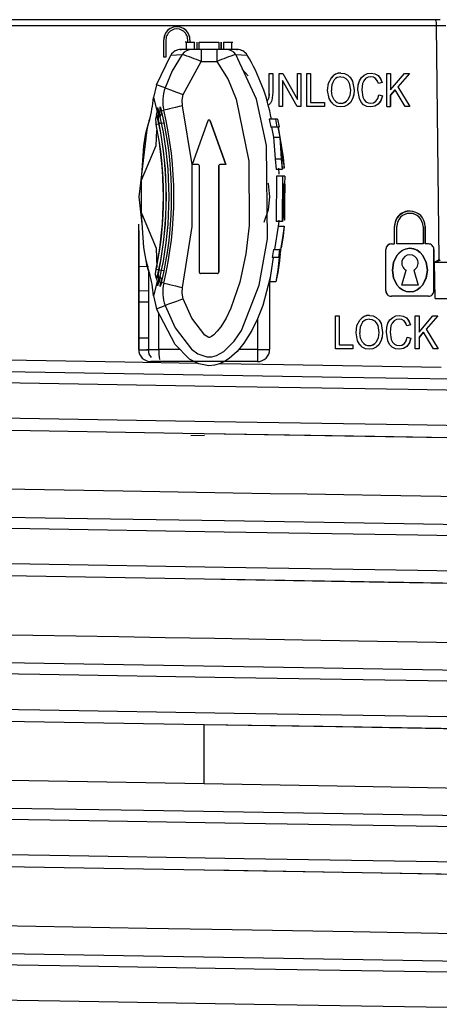
# Model space of a CAD drawing. Units: millimetres. Extents: x 5 to 619, y 2 to 447.
# Drawn here: x 47 to 50, y 136 to 144 of the extents above; entities that cross this region are included whole.
import ezdxf

# ---------------------------------------------------------------- set-up
doc = ezdxf.new("R2010")
doc.units = ezdxf.units.MM

msp = doc.modelspace()

# ---------------------------------------------------------------- linework, layer by layer
for p, q in [((50.3175, 143.7566), (46.5025, 143.7566)), ((50.356, 143.7566), (50.3175, 143.7566)), ((50.3259, 143.7069), (46.4941, 143.7069)), ((50.3496, 141.7782), (50.3259, 143.7069)), ((48.0766, 143.4467), (48.0766, 143.5907)), ((48.0766, 143.5907), (48.0766, 143.5907)), ((48.0946, 143.5907), (48.0946, 143.4467)), ((48.0946, 143.5907), (48.0946, 143.4467)), ((48.2746, 143.571), (48.2746, 143.5907)), ((48.2926, 143.5907), (48.2926, 143.571)), ((48.2926, 143.5907), (48.2926, 143.571)), ((48.3089, 143.511), (48.2191, 143.511)), ((48.2641, 143.571), (48.2542, 143.571)), ((48.2641, 143.511), (48.2641, 143.571)), ((48.2641, 143.571), (48.3299, 143.571)), ((48.2926, 143.511), (48.2926, 143.511)), ((48.2926, 143.511), (48.2926, 143.511)), ((48.3862, 143.511), (48.3089, 143.511)), ((48.3299, 143.511), (48.3299, 143.571)), ((48.3498, 143.571), (48.3498, 143.511)), ((48.3698, 143.511), (48.3698, 143.571)), ((48.3698, 143.571), (48.5298, 143.571)), ((48.5132, 143.511), (48.3862, 143.511)), ((48.5905, 143.511), (48.5132, 143.511)), ((48.5298, 143.571), (48.5298, 143.511)), ((48.5498, 143.571), (48.5498, 143.511)), ((48.5499, 143.511), (48.5499, 143.571)), ((48.5699, 143.571), (48.5699, 143.511)), ((48.5699, 143.571), (48.6356, 143.571)), ((48.6807, 143.5109), (48.5905, 143.5109)), ((48.6356, 143.571), (48.6356, 143.511)), ((48.6356, 143.571), (48.6455, 143.571)), ((48.678, 143.511), (48.6791, 143.5109)), ((48.0159, 143.2203), (48.1345, 143.4643)), ((48.0946, 143.4467), (48.0766, 143.4467)), ((48.0946, 143.4467), (48.0946, 143.4467)), ((48.1344, 143.4644), (48.2284, 143.4703)), ((48.671, 143.4703), (48.7654, 143.4644)), ((48.238, 143.1394), (48.3862, 143.411)), ((48.3862, 143.411), (48.5132, 143.411)), ((48.7227, 143.348), (48.7718, 143.2941)), ((48.9468, 143.1558), (48.9468, 143.3117)), ((48.9468, 143.3117), (48.9771, 143.3117)), ((48.9771, 143.3117), (48.9771, 143.1557)), ((48.9771, 143.3117), (48.9771, 143.1557)), ((48.9771, 143.3117), (48.9771, 143.3117)), ((49.0274, 143.0417), (49.0274, 143.3117)), ((49.0274, 143.3117), (49.0585, 143.3117)), ((49.0565, 143.2538), (49.0565, 143.0417)), ((49.1771, 143.0417), (49.0565, 143.2538)), ((49.1771, 143.0417), (49.0565, 143.2538)), ((49.0565, 143.2538), (49.0565, 143.0417)), ((49.0565, 143.2538), (49.0565, 143.2538)), ((49.0585, 143.3117), (49.1791, 143.0997)), ((49.0585, 143.3117), (49.1791, 143.0997)), ((49.0585, 143.3117), (49.0585, 143.3117)), ((49.1791, 143.0997), (49.1791, 143.3117)), ((49.1791, 143.3117), (49.2082, 143.3117)), ((49.2082, 143.3117), (49.2082, 143.0417)), ((49.2082, 143.3117), (49.2082, 143.0417)), ((49.2082, 143.3117), (49.2082, 143.3117)), ((49.258, 143.3117), (49.2884, 143.3117)), ((49.258, 143.0417), (49.258, 143.3117)), ((49.2884, 143.3117), (49.2884, 143.0735)), ((49.2884, 143.3117), (49.2884, 143.0735)), ((49.2884, 143.3117), (49.2884, 143.3117)), ((49.459, 143.2784), (49.459, 143.2784)), ((49.4828, 143.2595), (49.4828, 143.2595)), ((49.5382, 143.3164), (49.5382, 143.3164)), ((49.5955, 143.2985), (49.5955, 143.2985)), ((49.7308, 143.2999), (49.7308, 143.2999)), ((49.7865, 143.3163), (49.7865, 143.3163)), ((49.9172, 143.0417), (49.9172, 143.3117)), ((49.9172, 143.3117), (49.9476, 143.3117)), ((49.9172, 143.0417), (49.9172, 143.3117)), ((49.9476, 143.1778), (50.0616, 143.3117)), ((49.9476, 143.3117), (49.9476, 143.1778)), ((49.9476, 143.3117), (49.9476, 143.1778)), ((49.9476, 143.1778), (50.0616, 143.3117)), ((49.9476, 143.3117), (49.9476, 143.3117)), ((50.1027, 143.3117), (50.0065, 143.2023)), ((50.1027, 143.3117), (50.0065, 143.2023)), ((50.0616, 143.3117), (50.1027, 143.3117)), ((50.1027, 143.3117), (50.1027, 143.3117)), ((48.0159, 143.2203), (47.9922, 143.1148)), ((48.0878, 143.1941), (48.0159, 143.2203)), ((49.4414, 143.1057), (49.4283, 143.1732)), ((49.4414, 143.1057), (49.4283, 143.1732)), ((49.4283, 143.1732), (49.4283, 143.1732)), ((49.4596, 143.1726), (49.4596, 143.1726)), ((49.6069, 143.2339), (49.6165, 143.1765)), ((49.6069, 143.2339), (49.6165, 143.1765)), ((49.6343, 143.2487), (49.6478, 143.1763)), ((49.6343, 143.2487), (49.6343, 143.2487)), ((49.6478, 143.1763), (49.6478, 143.1763)), ((49.6902, 143.1063), (49.6782, 143.1787)), ((49.6902, 143.1063), (49.6782, 143.1787)), ((49.6782, 143.1787), (49.6782, 143.1787)), ((49.6918, 143.2522), (49.6918, 143.2522)), ((49.7166, 143.2306), (49.7095, 143.1789)), ((49.7166, 143.2306), (49.7095, 143.1789)), ((49.7095, 143.1789), (49.7179, 143.1186)), ((49.7095, 143.1789), (49.7095, 143.1789)), ((49.7166, 143.2306), (49.7166, 143.2306)), ((49.8771, 143.2376), (49.8472, 143.2293)), ((49.8771, 143.2376), (49.8472, 143.2293)), ((49.8472, 143.2293), (49.8472, 143.2293)), ((49.8771, 143.2376), (49.8771, 143.2376)), ((49.9852, 143.1783), (49.9476, 143.1352)), ((49.9476, 143.1352), (49.9852, 143.1783)), ((50.0669, 143.0417), (49.9852, 143.1783)), ((50.0669, 143.0417), (49.9852, 143.1783)), ((49.9852, 143.1783), (49.9852, 143.1783)), ((50.0065, 143.2023), (50.107, 143.0417)), ((50.0065, 143.2023), (50.107, 143.0417)), ((50.0065, 143.2023), (50.0065, 143.2023)), ((47.9922, 143.1148), (48.0231, 142.9967)), ((48.9771, 143.1557), (48.9693, 143.091)), ((48.9693, 143.091), (48.9693, 143.091)), ((48.9771, 143.1557), (48.9771, 143.1557)), ((49.1791, 143.0997), (49.1791, 143.0997)), ((49.4414, 143.1057), (49.4414, 143.1057)), ((49.6337, 143.1028), (49.6337, 143.1028)), ((49.6902, 143.1063), (49.6902, 143.1063)), ((49.8507, 143.1363), (49.8811, 143.1273)), ((49.8507, 143.1363), (49.8811, 143.1273)), ((49.8507, 143.1363), (49.8507, 143.1363)), ((49.8811, 143.1273), (49.8811, 143.1273)), ((49.9476, 143.1352), (49.9476, 143.0417)), ((49.9476, 143.0417), (49.9476, 143.1352)), ((49.9476, 143.1352), (49.9476, 143.1352)), ((48.0573, 143.0048), (48.0771, 143.0096)), ((48.3097, 142.563), (48.2326, 143.0466)), ((48.941, 143.052), (48.941, 143.052)), ((49.0565, 143.0417), (49.0274, 143.0417)), ((49.0565, 143.0417), (49.0565, 143.0417)), ((49.2082, 143.0417), (49.1771, 143.0417)), ((49.2082, 143.0417), (49.2082, 143.0417)), ((49.4014, 143.0417), (49.258, 143.0417)), ((49.2884, 143.0735), (49.4014, 143.0735)), ((49.4014, 143.0735), (49.4014, 143.0417)), ((49.4014, 143.0735), (49.4014, 143.0417)), ((49.4014, 143.0735), (49.4014, 143.0735)), ((49.4014, 143.0417), (49.4014, 143.0417)), ((49.4801, 143.0554), (49.4801, 143.0554)), ((49.5381, 143.0371), (49.5381, 143.0371)), ((49.5938, 143.0536), (49.5938, 143.0536)), ((49.7256, 143.0547), (49.7256, 143.0547)), ((49.786, 143.0371), (49.786, 143.0371)), ((49.8466, 143.0601), (49.8466, 143.0601)), ((49.9172, 143.0417), (49.9476, 143.0417)), ((49.9476, 143.0417), (49.9476, 143.0417)), ((50.107, 143.0417), (50.0669, 143.0417)), ((50.107, 143.0417), (50.107, 143.0417)), ((48.0172, 142.9738), (48.0168, 142.9727)), ((48.0336, 142.9992), (48.0464, 143.0022)), ((48.0444, 142.9567), (48.0336, 142.9992)), ((48.0407, 142.9795), (48.0403, 142.9784)), ((48.9464, 142.9357), (48.9597, 142.8695)), ((48.9974, 142.9357), (48.9464, 142.9357)), ((48.9974, 142.9357), (49.0103, 142.8695)), ((49.0153, 142.9357), (48.9974, 142.9357)), ((49.0153, 142.9357), (49.0281, 142.8695)), ((48.4403, 142.9219), (48.3097, 142.563)), ((48.5897, 142.563), (48.4591, 142.9219)), ((48.4591, 142.9219), (48.5897, 142.563)), ((48.4591, 142.9219), (48.4591, 142.9219)), ((49.0103, 142.8695), (48.9597, 142.8695)), ((48.9658, 142.8695), (48.9827, 142.7876)), ((49.0165, 142.8695), (49.0103, 142.8695)), ((49.0165, 142.8695), (49.0331, 142.7876)), ((49.0281, 142.8695), (49.0193, 142.8695)), ((49.0193, 142.8695), (49.0626, 142.6212)), ((48.9827, 142.7876), (48.996, 142.6096)), ((48.9827, 142.7876), (49.0331, 142.7876)), ((49.0331, 142.7876), (49.0461, 142.6096)), ((49.0413, 142.7413), (49.0701, 142.5315)), ((48.996, 142.6096), (49.0032, 142.5223)), ((48.996, 142.6096), (49.0461, 142.6096)), ((49.0461, 142.6096), (49.0532, 142.5223)), ((49.0626, 142.6212), (49.0701, 142.5315)), ((48.3597, 142.563), (48.3097, 142.563)), ((48.3697, 142.553), (48.3697, 141.673)), ((48.5297, 141.673), (48.5297, 142.553)), ((48.5297, 142.553), (48.5297, 141.673)), ((48.5297, 142.553), (48.5297, 142.553)), ((48.5897, 142.563), (48.5397, 142.563)), ((48.5897, 142.563), (48.5897, 142.563)), ((49.0532, 142.5223), (49.0032, 142.5223)), ((49.0236, 142.5315), (49.0259, 142.4827)), ((49.0701, 142.5315), (49.0528, 142.5315)), ((49.0065, 142.4657), (49.0045, 142.0926)), ((49.0565, 142.4657), (49.0065, 142.4657)), ((49.0565, 142.4657), (49.0546, 142.0926)), ((49.0741, 142.4657), (49.0565, 142.4657)), ((49.0741, 142.4657), (49.0738, 142.3995)), ((47.8921, 142.1604), (47.8921, 142.4329)), ((49.0613, 142.3995), (49.0566, 142.0926)), ((49.0673, 142.3995), (49.0613, 142.3995)), ((49.0673, 142.3995), (49.0643, 142.1229)), ((49.0693, 142.3995), (49.0664, 142.1229)), ((49.0747, 142.3995), (49.0693, 142.3995)), ((49.0747, 142.3995), (49.0707, 142.1041)), ((49.0735, 142.3134), (49.0728, 142.1041)), ((49.0664, 142.1229), (49.0643, 142.1229)), ((47.87, 141.0366), (47.87, 142.069)), ((48.0964, 142.0364), (48.0964, 142.0366)), ((49.0194, 142.053), (48.9892, 141.8603)), ((49.0045, 142.0926), (49.0046, 142.0926)), ((49.0546, 142.0926), (49.0046, 142.0926)), ((49.0194, 142.053), (49.0695, 142.053)), ((49.0566, 142.0926), (49.0546, 142.0926)), ((49.0695, 142.053), (49.0626, 141.9725)), ((49.0728, 142.1041), (49.0707, 142.1041)), ((49.981, 141.9073), (49.981, 142.0513)), ((49.9811, 142.0513), (49.981, 142.0513)), ((49.9811, 141.9073), (49.9811, 142.0513)), ((49.999, 141.9073), (49.999, 142.0513)), ((49.9991, 142.0513), (49.999, 142.0513)), ((49.9991, 141.9073), (49.9991, 142.0513)), ((50.2151, 142.0513), (50.2151, 141.9073)), ((50.2331, 142.0513), (50.2331, 141.9073)), ((50.2331, 141.9073), (50.2331, 142.0513)), ((50.2331, 142.0513), (50.2331, 142.0513)), ((47.87, 142.0179), (47.87, 141.349)), ((49.0626, 141.9725), (49.0461, 141.8739)), ((49.954, 141.9073), (49.981, 141.9073)), ((50.2151, 141.9073), (49.999, 141.9073)), ((50.2601, 141.9073), (50.2331, 141.9073)), ((48.9794, 141.7941), (48.9501, 141.5946)), ((48.9817, 141.8603), (48.9719, 141.7941)), ((49.0223, 141.7941), (48.9719, 141.7941)), ((48.9817, 141.8603), (49.0319, 141.8603)), ((49.0319, 141.8603), (49.0223, 141.7941)), ((49.0298, 141.7941), (49.0223, 141.7941)), ((49.0394, 141.8603), (49.0319, 141.8603)), ((49.909, 141.5203), (49.909, 141.8623)), ((49.9091, 141.8623), (49.909, 141.8623)), ((49.9091, 141.5203), (49.9091, 141.8623)), ((50.3051, 141.8623), (50.3051, 141.5203)), ((50.3051, 141.5203), (50.3051, 141.8623)), ((50.3051, 141.8623), (50.3051, 141.8623)), ((47.95, 141.7209), (47.8783, 141.7195)), ((47.9576, 141.6683), (47.9351, 141.7441)), ((49.0307, 141.7685), (49.0182, 141.6717)), ((50.3108, 141.7572), (50.3496, 141.7782)), ((50.3534, 141.7712), (50.3108, 141.7572)), ((50.3152, 141.4566), (50.3108, 141.7572)), ((50.3108, 141.7572), (50.5147, 141.7566)), ((47.95, 141.6939), (47.95, 141.0366)), ((48.5197, 141.663), (48.3797, 141.663)), ((48.5197, 141.663), (48.5197, 141.663)), ((48.5297, 141.673), (48.5297, 141.673)), ((49.0182, 141.6717), (49.0014, 141.5946)), ((50.0396, 141.5677), (50.075, 141.6913)), ((50.0396, 141.5677), (50.075, 141.6913)), ((50.075, 141.6913), (50.075, 141.6913)), ((50.1391, 141.6913), (50.1391, 141.6913)), ((50.1391, 141.6913), (50.1746, 141.5677)), ((50.1391, 141.6913), (50.1746, 141.5677)), ((48.0231, 141.5966), (47.9922, 141.4785)), ((48.0168, 141.6206), (48.0172, 141.6195)), ((48.0464, 141.591), (48.0336, 141.5941)), ((48.0403, 141.6149), (48.0407, 141.6138)), ((48.0771, 141.5837), (48.0573, 141.5884)), ((48.95, 141.6143), (48.95, 141.0366)), ((49.0014, 141.5946), (48.9501, 141.5946)), ((50.1746, 141.5677), (50.0396, 141.5677)), ((50.1746, 141.5677), (50.1746, 141.5677)), ((47.95, 141.5193), (47.87, 141.5178)), ((47.9922, 141.4785), (48.0159, 141.373)), ((49.9091, 141.5203), (49.909, 141.5203)), ((50.2601, 141.4753), (49.954, 141.4753)), ((50.2601, 141.4753), (50.2601, 141.4753)), ((50.3051, 141.5203), (50.3051, 141.5203)), ((47.95, 141.4273), (47.87, 141.4258)), ((48.0159, 141.373), (48.0878, 141.3992)), ((50.3152, 141.4566), (50.5193, 141.4566)), ((47.87, 141.349), (47.87, 141.0711)), ((48.0361, 141.0366), (48.0361, 141.3343)), ((49.4925, 141.043), (49.4925, 141.313)), ((49.4925, 141.313), (49.5229, 141.313)), ((49.5229, 141.313), (49.5229, 141.0748)), ((49.5229, 141.313), (49.5229, 141.0748)), ((49.5229, 141.313), (49.5229, 141.313)), ((49.7727, 141.3178), (49.7727, 141.3178)), ((50.021, 141.3176), (50.021, 141.3176)), ((50.1518, 141.043), (50.1518, 141.313)), ((50.1518, 141.313), (50.1821, 141.313)), ((50.1821, 141.1791), (50.2961, 141.313)), ((50.1821, 141.313), (50.1821, 141.1791)), ((50.1821, 141.313), (50.1821, 141.1791)), ((50.1821, 141.1791), (50.2961, 141.313)), ((50.1821, 141.313), (50.1821, 141.313)), ((50.3373, 141.313), (50.241, 141.2036)), ((50.3373, 141.313), (50.241, 141.2036)), ((50.2961, 141.313), (50.3373, 141.313)), ((50.3373, 141.313), (50.3373, 141.313)), ((48.85, 141.2892), (48.85, 141.0366)), ((49.6935, 141.2797), (49.6935, 141.2797)), ((49.8415, 141.2353), (49.851, 141.1778)), ((49.8415, 141.2353), (49.851, 141.1778)), ((49.8689, 141.25), (49.8823, 141.1776)), ((49.9263, 141.2535), (49.9263, 141.2535)), ((49.9511, 141.232), (49.944, 141.1802)), ((49.9511, 141.232), (49.944, 141.1802)), ((49.9511, 141.232), (49.9511, 141.232)), ((49.9653, 141.3012), (49.9653, 141.3012)), ((50.1117, 141.2389), (50.0818, 141.2306)), ((50.1117, 141.2389), (50.0818, 141.2306)), ((50.0818, 141.2306), (50.0818, 141.2306)), ((50.1117, 141.2389), (50.1117, 141.2389)), ((49.676, 141.1071), (49.6628, 141.1745)), ((49.6629, 141.1745), (49.6628, 141.1745)), ((49.676, 141.1071), (49.6629, 141.1745)), ((49.6942, 141.1739), (49.6942, 141.1739)), ((49.8823, 141.1776), (49.8823, 141.1776)), ((49.9248, 141.1076), (49.9127, 141.18)), ((49.9248, 141.1076), (49.9127, 141.18)), ((49.9127, 141.18), (49.9127, 141.18)), ((49.944, 141.1802), (49.9525, 141.12)), ((49.944, 141.1802), (49.944, 141.1802)), ((50.2197, 141.1796), (50.1821, 141.1365)), ((50.1821, 141.1365), (50.2197, 141.1796)), ((50.3014, 141.043), (50.2197, 141.1796)), ((50.3014, 141.043), (50.2197, 141.1796)), ((50.2197, 141.1796), (50.2197, 141.1796)), ((50.241, 141.2036), (50.3415, 141.043)), ((50.241, 141.2036), (50.3415, 141.043)), ((50.241, 141.2036), (50.241, 141.2036)), ((47.87, 141.0711), (47.87, 141.0366)), ((49.5229, 141.0748), (49.6359, 141.0748)), ((49.6359, 141.0748), (49.6359, 141.043)), ((49.6359, 141.0748), (49.6359, 141.043)), ((49.676, 141.1071), (49.676, 141.1071)), ((49.7164, 141.0969), (49.7164, 141.0969)), ((49.8683, 141.1041), (49.8683, 141.1041)), ((49.9248, 141.1076), (49.9248, 141.1076)), ((50.0812, 141.0614), (50.0812, 141.0614)), ((50.0852, 141.1376), (50.1156, 141.1286)), ((50.0852, 141.1376), (50.1156, 141.1286)), ((50.0852, 141.1376), (50.0852, 141.1376)), ((50.1156, 141.1286), (50.1156, 141.1286)), ((50.1821, 141.1365), (50.1821, 141.043)), ((50.1821, 141.1365), (50.1821, 141.043)), ((50.1821, 141.1365), (50.1821, 141.1365)), ((47.87, 141.0366), (47.87, 141.0366)), ((47.8726, 141.0315), (47.9507, 141.033)), ((47.95, 141.0366), (48.0361, 141.0366)), ((48.2109, 141.0366), (48.0361, 141.0366)), ((48.85, 141.0366), (48.6951, 141.0366)), ((48.85, 141.0366), (48.95, 141.0366)), ((49.6359, 141.043), (49.4925, 141.043)), ((49.7146, 141.0567), (49.7146, 141.0567)), ((49.7726, 141.0384), (49.7726, 141.0384)), ((49.8283, 141.0549), (49.8283, 141.0549)), ((49.9601, 141.0561), (49.9601, 141.0561)), ((50.0206, 141.0384), (50.0206, 141.0384)), ((50.1821, 141.043), (50.1518, 141.043)), ((50.1821, 141.043), (50.1821, 141.043)), ((50.3415, 141.043), (50.3014, 141.043)), ((50.3415, 141.043), (50.3415, 141.043)), ((48.85, 140.9366), (47.97, 140.9366)), ((48.4121, 140.3419), (48.4121, 140.3419)), ((48.4122, 140.3278), (48.2988, 140.3257)), ((48.4129, 139.1419), (48.4129, 139.1419)), ((48.41, 137.4567), (48.41, 137.942)), ((48.4121, 137.9419), (48.412, 137.9419)), ((48.4121, 136.7419), (48.412, 136.7419))]:
    msp.add_line(p, q)
at = {"flags": 128}
for points in [[(48.194, 143.5078), (48.1822, 143.5038), (48.1793, 143.502)], [(48.213, 143.5102), (48.2132, 143.5103), (48.2219, 143.511)], [(48.3862, 143.511), (48.3862, 143.5091), (48.3862, 143.5034), (48.3862, 143.4942), (48.3862, 143.4817), (48.3862, 143.4666), (48.3862, 143.4493), (48.3862, 143.4305), (48.3862, 143.411)], [(48.5132, 143.511), (48.5132, 143.5091), (48.5132, 143.5034), (48.5132, 143.4942), (48.5132, 143.4817), (48.5132, 143.4666), (48.5132, 143.4493), (48.5132, 143.4305), (48.5132, 143.411)], [(48.6843, 143.5105), (48.6866, 143.5103), (48.6869, 143.5102)], [(48.7206, 143.502), (48.7176, 143.5038), (48.7059, 143.5078)], [(48.0878, 141.3992), (48.1706, 141.2142), (48.3046, 141.0386), (48.3587, 141.0003), (48.4319, 140.976), (48.4723, 140.9766), (48.5108, 140.9865), (48.5729, 141.021), (48.6572, 141.105), (48.7175, 141.1942), (48.8638, 141.5671), (48.9327, 141.9496), (48.9234, 142.7201), (48.8425, 143.1015), (48.671, 143.4703)], [(48.2285, 143.4703), (48.1471, 143.3341), (48.0878, 143.1941)], [(48.5132, 143.411), (48.6089, 143.2642), (48.6746, 143.1013), (48.7777, 142.5885), (48.7824, 142.0603), (48.7546, 141.8247), (48.7046, 141.5908), (48.6311, 141.3779), (48.5903, 141.294), (48.5469, 141.2243), (48.5177, 141.1873), (48.489, 141.1586), (48.4693, 141.1436), (48.453, 141.1357), (48.4505, 141.135), (48.4501, 141.1349), (48.45, 141.1349), (48.45, 141.1349), (48.45, 141.1349), (48.4498, 141.1349), (48.4495, 141.1349), (48.4427, 141.137), (48.4149, 141.1548), (48.3093, 141.2937), (48.238, 141.4539)], [(49.4283, 143.1732), (49.4359, 143.2327), (49.459, 143.2784)], [(49.4283, 143.1732), (49.436, 143.2331), (49.459, 143.2784)], [(49.5382, 143.3164), (49.5683, 143.312), (49.5955, 143.2985)], [(49.5382, 143.3164), (49.5683, 143.3119), (49.5955, 143.2985)], [(49.5384, 143.2857), (49.5599, 143.2822), (49.5792, 143.2721)], [(49.5384, 143.2857), (49.5598, 143.2823), (49.5792, 143.2721)], [(49.5792, 143.2721), (49.5958, 143.255), (49.6069, 143.2339)], [(49.5792, 143.2721), (49.5953, 143.2558), (49.6069, 143.2339)], [(49.5955, 143.2985), (49.6185, 143.2764), (49.6343, 143.2487)], [(49.5955, 143.2985), (49.6179, 143.2771), (49.6343, 143.2487)], [(49.6918, 143.2522), (49.708, 143.2795), (49.7308, 143.2999)], [(49.6918, 143.2522), (49.7083, 143.2798), (49.7308, 143.2999)], [(49.7416, 143.2708), (49.726, 143.2526), (49.7166, 143.2306)], [(49.7416, 143.2708), (49.7264, 143.2533), (49.7166, 143.2306)], [(49.7308, 143.2999), (49.7574, 143.3122), (49.7865, 143.3163)], [(49.7308, 143.2999), (49.7575, 143.3122), (49.7865, 143.3163)], [(49.7859, 143.2857), (49.7617, 143.2821), (49.7416, 143.2708)], [(49.7859, 143.2857), (49.7616, 143.282), (49.7416, 143.2708)], [(49.824, 143.2721), (49.8062, 143.2825), (49.7859, 143.2857)], [(49.824, 143.2721), (49.8068, 143.2823), (49.7859, 143.2857)], [(49.7865, 143.3163), (49.8178, 143.3113), (49.8444, 143.2956)], [(49.7865, 143.3163), (49.8181, 143.3111), (49.8444, 143.2956)], [(49.8472, 143.2293), (49.838, 143.2537), (49.824, 143.2721)], [(49.8472, 143.2293), (49.8374, 143.2547), (49.824, 143.2721)], [(49.8444, 143.2956), (49.8647, 143.2702), (49.8771, 143.2376)], [(49.8444, 143.2956), (49.8642, 143.2709), (49.8771, 143.2376)], [(48.0878, 143.1941), (48.1007, 143.1894), (48.1336, 143.1774), (48.1817, 143.1599), (48.238, 143.1394)], [(49.4819, 143.0956), (49.4651, 143.1291), (49.4596, 143.1726)], [(49.4819, 143.0956), (49.4652, 143.1289), (49.4596, 143.1726)], [(49.6165, 143.1765), (49.611, 143.1306), (49.5943, 143.0959)], [(49.6165, 143.1765), (49.6109, 143.1303), (49.5943, 143.0959)], [(49.6478, 143.1763), (49.6445, 143.1387), (49.6337, 143.1028)], [(49.6478, 143.1763), (49.6443, 143.1373), (49.6337, 143.1028)], [(49.6782, 143.1787), (49.6813, 143.2163), (49.6918, 143.2522)], [(49.6782, 143.1787), (49.6816, 143.2181), (49.6918, 143.2522)], [(48.2326, 143.0466), (48.2284, 143.0934), (48.238, 143.1394)], [(48.9693, 143.091), (48.9582, 143.0692), (48.941, 143.052)], [(48.9693, 143.091), (48.9583, 143.0692), (48.941, 143.052)], [(49.4801, 143.0554), (49.4572, 143.0778), (49.4414, 143.1057)], [(49.4801, 143.0554), (49.4577, 143.0771), (49.4414, 143.1057)], [(49.6337, 143.1028), (49.6171, 143.0746), (49.5938, 143.0536)], [(49.6337, 143.1028), (49.6167, 143.0742), (49.5938, 143.0536)], [(49.7256, 143.0547), (49.7048, 143.077), (49.6902, 143.1063)], [(49.7256, 143.0547), (49.7052, 143.0764), (49.6902, 143.1063)], [(49.7179, 143.1186), (49.7286, 143.0965), (49.7445, 143.0803)], [(49.7179, 143.1186), (49.7288, 143.0963), (49.7445, 143.0803)], [(49.8267, 143.0849), (49.8418, 143.1069), (49.8507, 143.1363)], [(49.8267, 143.0849), (49.8415, 143.1064), (49.8507, 143.1363)], [(49.8811, 143.1273), (49.8679, 143.0888), (49.8466, 143.0601)], [(49.8811, 143.1273), (49.8677, 143.0885), (49.8466, 143.0601)], [(48.017, 142.9732), (48.0241, 143.0024), (48.0237, 143.0326)], [(48.0239, 143.0183), (48.0232, 143.0233), (48.0237, 143.0326)], [(48.0237, 143.0326), (48.0269, 143.0242), (48.0336, 142.9992)], [(48.0406, 142.9789), (48.0478, 143.008), (48.0475, 143.0381)], [(48.0477, 143.0239), (48.047, 143.0288), (48.0475, 143.0381)], [(48.0475, 143.0381), (48.0507, 143.0297), (48.0573, 143.0048)], [(48.2326, 143.0466), (48.2029, 143.0395), (48.1743, 143.0327), (48.1479, 143.0264), (48.1245, 143.0209), (48.1051, 143.0162), (48.0904, 143.0127), (48.081, 143.0105), (48.0771, 143.0096)], [(49.5381, 143.0371), (49.5074, 143.0415), (49.4801, 143.0554)], [(49.5381, 143.0371), (49.5073, 143.0416), (49.4801, 143.0554)], [(49.5938, 143.0536), (49.5671, 143.0413), (49.5381, 143.0371)], [(49.5938, 143.0536), (49.5669, 143.0412), (49.5381, 143.0371)], [(49.786, 143.0371), (49.7526, 143.0414), (49.7256, 143.0547)], [(49.786, 143.0371), (49.7523, 143.0415), (49.7256, 143.0547)], [(49.7445, 143.0803), (49.763, 143.0709), (49.7835, 143.0676)], [(49.7445, 143.0803), (49.7632, 143.0708), (49.7835, 143.0676)], [(49.7835, 143.0676), (49.807, 143.0718), (49.8267, 143.0849)], [(49.7835, 143.0676), (49.8071, 143.0719), (49.8267, 143.0849)], [(49.8466, 143.0601), (49.8186, 143.0426), (49.786, 143.0371)], [(49.8466, 143.0601), (49.8191, 143.0428), (49.786, 143.0371)], [(48.017, 142.9732), (48.0096, 142.9401), (48.0117, 142.9061)], [(48.0236, 142.9491), (48.0335, 142.9743), (48.0336, 142.9992)], [(48.0351, 142.9113), (48.033, 142.9455), (48.0406, 142.9789)], [(48.0471, 142.9546), (48.0572, 142.9798), (48.0573, 143.0049)], [(48.0803, 142.9074), (48.0687, 142.96), (48.0573, 143.0048)], [(47.9358, 142.8486), (47.8699, 142.2966), (47.8995, 142.0491)], [(47.8921, 142.4329), (47.9123, 142.7163), (47.9302, 142.8221), (47.9336, 142.8394), (47.9358, 142.8504), (47.9363, 142.853), (47.9364, 142.8536), (47.9363, 142.8537), (47.9362, 142.8532), (47.9359, 142.8522), (47.935, 142.8488)], [(47.8921, 142.4329), (48.0143, 142.7202), (48.0183, 142.8462)], [(47.9454, 142.8861), (47.9408, 142.8647), (47.9285, 142.8165)], [(48.0148, 142.8933), (48.0207, 142.8945), (48.0357, 142.8976)], [(48.0592, 142.9032), (48.044, 142.9001), (48.0381, 142.8989)], [(48.0592, 142.9032), (48.0743, 142.9062), (48.0803, 142.9074)], [(49.0413, 142.7413), (49.0491, 142.6318), (49.0532, 142.5223)], [(48.2326, 141.5467), (48.3114, 142.0518), (48.3097, 142.563)], [(48.9357, 142.4121), (48.9381, 142.405), (48.95, 142.2966)], [(48.95, 142.2966), (48.9381, 142.1883), (48.903, 142.0851)], [(47.9351, 141.7441), (47.9359, 141.7408), (47.9362, 141.7399), (47.9363, 141.7396), (47.9364, 141.7397), (47.9363, 141.7404), (47.9358, 141.7432), (47.9335, 141.7544), (47.9122, 141.8777), (47.8921, 142.1604)], [(47.8921, 142.1604), (48.0143, 141.873), (48.0194, 141.7132)], [(49.0267, 142.1041), (49.0264, 142.0927), (49.0216, 142.053)], [(49.0695, 142.053), (49.0559, 141.9566), (49.0394, 141.8603)], [(49.0298, 141.7941), (49.0175, 141.6943), (49.0014, 141.5946)], [(49.0361, 141.8231), (49.0343, 141.8036), (49.0307, 141.7685)], [(49.963, 141.6913), (49.9722, 141.7544), (50, 141.8117), (50.0215, 141.8361), (50.0465, 141.8546), (50.0761, 141.8671), (50.1071, 141.8713), (50.138, 141.8671), (50.1676, 141.8546), (50.1926, 141.8361), (50.2141, 141.8117), (50.2419, 141.7544), (50.2511, 141.6913)], [(50.2511, 141.6913), (50.2422, 141.7535), (50.2141, 141.8117), (50.1926, 141.8361), (50.1676, 141.8546), (50.1381, 141.8671), (50.1071, 141.8713), (50.0696, 141.8651), (50.038, 141.8492), (50, 141.8117), (49.972, 141.7536), (49.9631, 141.6913)], [(47.9284, 141.7771), (47.9404, 141.73), (47.9436, 141.7153)], [(47.9576, 141.6683), (47.9593, 141.6581), (47.9619, 141.6482)], [(48.017, 141.62), (48.0096, 141.6532), (48.0117, 141.6871)], [(48.0148, 141.7), (48.0207, 141.6988), (48.0357, 141.6957)], [(48.0236, 141.6441), (48.0335, 141.619), (48.0336, 141.5941)], [(48.0406, 141.6144), (48.033, 141.6478), (48.0351, 141.682)], [(48.0381, 141.6944), (48.044, 141.6932), (48.0592, 141.6901)], [(48.0471, 141.6387), (48.0572, 141.6134), (48.0573, 141.5884)], [(48.0573, 141.5884), (48.0687, 141.6332), (48.0803, 141.6858)], [(48.0592, 141.6901), (48.0743, 141.687), (48.0803, 141.6858)], [(48.9545, 141.6314), (48.8939, 141.4006), (48.8501, 141.2894), (48.8028, 141.1926), (48.7378, 141.0886), (48.6819, 141.0206), (48.6157, 140.9616), (48.579, 140.938), (48.5375, 140.9186), (48.4944, 140.9065), (48.4498, 140.9023)], [(50.2511, 141.6913), (50.2419, 141.6281), (50.2141, 141.5709), (50.1926, 141.5465), (50.1677, 141.528), (50.1382, 141.5155), (50.1072, 141.5113), (50.0762, 141.5154), (50.0466, 141.5279), (50.0216, 141.5463), (50.0001, 141.5708), (49.9722, 141.6281), (49.963, 141.6913)], [(49.9631, 141.6913), (49.9721, 141.6284), (50.0001, 141.5708), (50.0216, 141.5464), (50.0466, 141.5279), (50.0762, 141.5154), (50.1072, 141.5113), (50.1382, 141.5155), (50.1677, 141.528), (50.1926, 141.5465), (50.2141, 141.5709), (50.2423, 141.6295), (50.2511, 141.6913)], [(48.017, 141.62), (48.0241, 141.5909), (48.0237, 141.5607)], [(48.0237, 141.5607), (48.0232, 141.57), (48.0239, 141.5749)], [(48.0336, 141.5941), (48.0269, 141.5691), (48.0237, 141.5607)], [(48.0406, 141.6144), (48.0478, 141.5853), (48.0475, 141.5552)], [(48.0475, 141.5552), (48.047, 141.5645), (48.0477, 141.5694)], [(48.0573, 141.5884), (48.0507, 141.5636), (48.0475, 141.5552)], [(48.0771, 141.5837), (48.081, 141.5828), (48.0904, 141.5805), (48.1051, 141.577), (48.1245, 141.5724), (48.1479, 141.5669), (48.1743, 141.5606), (48.2029, 141.5537), (48.2326, 141.5467)], [(48.238, 141.4539), (48.2284, 141.4999), (48.2326, 141.5467)], [(48.238, 141.4539), (48.2093, 141.4435), (48.1817, 141.4334), (48.1561, 141.4241), (48.1336, 141.4159), (48.1148, 141.4091), (48.1007, 141.4039), (48.0915, 141.4006), (48.0878, 141.3992)], [(48.4498, 140.9023), (48.3649, 140.9177), (48.2899, 140.9575), (48.1704, 141.0773), (48.0159, 141.373)], [(49.7727, 141.3178), (49.8028, 141.3133), (49.83, 141.2998)], [(49.7727, 141.3178), (49.8028, 141.3133), (49.83, 141.2998)], [(49.9653, 141.3012), (49.992, 141.3135), (50.021, 141.3176)], [(49.9653, 141.3012), (49.992, 141.3135), (50.021, 141.3176)], [(50.021, 141.3176), (50.0524, 141.3126), (50.0789, 141.2969)], [(50.021, 141.3176), (50.0527, 141.3124), (50.0789, 141.2969)], [(49.6628, 141.1745), (49.6706, 141.2344), (49.6935, 141.2797)], [(49.6629, 141.1745), (49.6704, 141.234), (49.6935, 141.2797)], [(49.7729, 141.287), (49.7944, 141.2836), (49.8138, 141.2734)], [(49.7729, 141.287), (49.7943, 141.2836), (49.8138, 141.2734)], [(49.8138, 141.2734), (49.8304, 141.2563), (49.8415, 141.2353)], [(49.8138, 141.2734), (49.8299, 141.2571), (49.8415, 141.2353)], [(49.83, 141.2998), (49.853, 141.2777), (49.8689, 141.25)], [(49.83, 141.2998), (49.8525, 141.2784), (49.8689, 141.25)], [(49.9127, 141.18), (49.9158, 141.2176), (49.9263, 141.2535)], [(49.9127, 141.18), (49.9161, 141.2194), (49.9263, 141.2535)], [(49.9263, 141.2535), (49.9425, 141.2808), (49.9653, 141.3012)], [(49.9263, 141.2535), (49.9428, 141.2811), (49.9653, 141.3012)], [(49.9761, 141.2721), (49.9606, 141.254), (49.9511, 141.232)], [(49.9761, 141.2721), (49.961, 141.2546), (49.9511, 141.232)], [(50.0204, 141.287), (49.9963, 141.2834), (49.9761, 141.2721)], [(50.0204, 141.287), (49.9961, 141.2833), (49.9761, 141.2721)], [(50.0585, 141.2735), (50.0407, 141.2838), (50.0204, 141.287)], [(50.0585, 141.2735), (50.0413, 141.2836), (50.0204, 141.287)], [(50.0818, 141.2306), (50.0725, 141.255), (50.0585, 141.2735)], [(50.0818, 141.2306), (50.072, 141.256), (50.0585, 141.2735)], [(50.0789, 141.2969), (50.0992, 141.2715), (50.1117, 141.2389)], [(50.0789, 141.2969), (50.0988, 141.2722), (50.1117, 141.2389)], [(49.7164, 141.0969), (49.6997, 141.1304), (49.6942, 141.1739)], [(49.7164, 141.0969), (49.6997, 141.1302), (49.6942, 141.1739)], [(49.851, 141.1778), (49.8455, 141.1319), (49.8288, 141.0973)], [(49.851, 141.1778), (49.8455, 141.1316), (49.8288, 141.0973)], [(49.8823, 141.1776), (49.8791, 141.14), (49.8683, 141.1041)], [(49.8823, 141.1776), (49.8788, 141.1387), (49.8683, 141.1041)], [(47.8721, 141.132), (47.9358, 141.1332), (47.95, 141.1335)], [(49.7146, 141.0567), (49.6917, 141.0791), (49.676, 141.1071)], [(49.7146, 141.0567), (49.6922, 141.0785), (49.676, 141.1071)], [(49.8683, 141.1041), (49.8516, 141.0759), (49.8283, 141.0549)], [(49.8683, 141.1041), (49.8512, 141.0755), (49.8283, 141.0549)], [(49.9601, 141.0561), (49.9393, 141.0783), (49.9248, 141.1076)], [(49.9601, 141.0561), (49.9398, 141.0777), (49.9248, 141.1076)], [(49.9525, 141.12), (49.9631, 141.0978), (49.9791, 141.0816)], [(49.9525, 141.12), (49.9633, 141.0976), (49.9791, 141.0816)], [(49.9791, 141.0816), (49.9976, 141.0722), (50.0181, 141.0689)], [(49.9791, 141.0816), (49.9978, 141.0721), (50.0181, 141.0689)], [(50.0181, 141.0689), (50.0416, 141.0731), (50.0613, 141.0862)], [(50.0181, 141.0689), (50.0416, 141.0733), (50.0613, 141.0862)], [(50.0812, 141.0614), (50.0531, 141.0439), (50.0206, 141.0384)], [(50.0812, 141.0614), (50.0537, 141.0441), (50.0206, 141.0384)], [(50.0613, 141.0862), (50.0763, 141.1082), (50.0852, 141.1376)], [(50.0613, 141.0862), (50.0761, 141.1077), (50.0852, 141.1376)], [(50.1156, 141.1286), (50.1024, 141.0901), (50.0812, 141.0614)], [(50.1156, 141.1286), (50.1022, 141.0898), (50.0812, 141.0614)], [(36.6983, 141.0358), (36.7029, 141.0217), (36.9296, 140.9956), (37.3709, 140.9695), (38.0183, 140.9434), (38.8595, 140.9172), (39.8794, 140.8911), (41.0582, 140.865), (42.3746, 140.8389), (43.8035, 140.8128), (45.3185, 140.7867), (46.8912, 140.7605), (48.4922, 140.7344), (50.0919, 140.7083), (51.66, 140.6822), (53.1675, 140.6561), (54.5864, 140.63), (55.8897, 140.6038), (57.0537, 140.5777), (58.056, 140.5516), (58.8785, 140.5255), (59.5055, 140.4994), (59.9252, 140.4733), (60.1085, 140.4521)], [(47.9507, 141.0334), (47.935, 141.0331), (47.8724, 141.032)], [(47.9756, 140.9715), (47.9576, 140.9984), (47.95, 141.0366)], [(48.85, 141.0366), (48.85, 140.9984), (48.85, 140.9659), (48.85, 140.9442), (48.85, 140.9366)], [(49.7726, 141.0384), (49.7419, 141.0428), (49.7146, 141.0567)], [(49.7726, 141.0384), (49.7418, 141.0429), (49.7146, 141.0567)], [(49.8283, 141.0549), (49.8017, 141.0426), (49.7726, 141.0384)], [(49.8283, 141.0549), (49.8015, 141.0425), (49.7726, 141.0384)], [(50.0206, 141.0384), (49.9871, 141.0427), (49.9601, 141.0561)], [(50.0206, 141.0384), (49.9869, 141.0428), (49.9601, 141.0561)], [(46.4545, 140.9559), (47.7554, 140.934), (48.353, 140.924)], [(48.5423, 140.9208), (49.0649, 140.9121), (50.3659, 140.8902)], [(46.6076, 140.8574), (48.0737, 140.8333), (49.5453, 140.8092), (50.9989, 140.7851), (52.4111, 140.761), (53.76, 140.7369), (55.0238, 140.7128), (56.1824, 140.6888), (57.2177, 140.6647), (58.1127, 140.6406), (58.8538, 140.6165), (59.4289, 140.5924), (59.8286, 140.5683), (60.0473, 140.5442)], [(60.1085, 140.1582), (59.9252, 140.1795), (59.5055, 140.2056), (58.8785, 140.2317), (58.056, 140.2578), (57.0537, 140.2839), (55.8897, 140.31), (54.5864, 140.3361), (53.1675, 140.3623), (51.66, 140.3884), (50.0919, 140.4145), (48.4922, 140.4406), (46.8912, 140.4667), (45.3185, 140.4928), (43.8035, 140.519), (42.3746, 140.5451), (41.0582, 140.5712), (39.8794, 140.5973), (38.8595, 140.6234), (38.0183, 140.6495), (37.3709, 140.6757), (36.9296, 140.7018), (36.7029, 140.7279), (36.6983, 140.742)], [(48.4105, 140.3419), (48.2352, 140.3448), (46.6549, 140.3709), (45.1071, 140.3969), (43.6207, 140.4229), (42.2233, 140.449), (40.9405, 140.475), (39.7967, 140.5011), (38.8124, 140.5271), (38.0067, 140.5531), (37.3938, 140.5792), (36.9855, 140.6052), (36.8004, 140.6298)], [(60.0081, 140.0584), (59.7641, 140.0844), (59.3099, 140.1105), (58.6531, 140.1365), (57.8063, 140.1625), (56.7851, 140.1886), (55.6084, 140.2146), (54.2983, 140.2407), (52.8786, 140.2667), (51.3763, 140.2927), (49.8188, 140.3188), (48.4105, 140.3419)], [(59.511, 140.0583), (59.2752, 140.0847), (58.8323, 140.1111), (58.1909, 140.1374), (57.363, 140.1638), (56.3646, 140.1902), (55.2146, 140.2166), (53.9349, 140.243), (52.5499, 140.2693), (51.0861, 140.2957), (49.5713, 140.3221), (48.4112, 140.342)], [(57.1084, 139.6856), (56.4678, 139.7023), (55.8959, 139.716), (55.3198, 139.7289), (54.748, 139.7411), (54.1876, 139.7526), (53.1256, 139.7732), (52.1732, 139.7909), (51.3573, 139.8056), (50.6952, 139.8172), (50.1969, 139.8259), (49.8681, 139.8316), (49.5633, 139.8368), (49.2586, 139.8421), (48.954, 139.8473), (48.65, 139.8525), (48.3466, 139.8577), (48.0442, 139.8629), (47.743, 139.868), (46.1164, 139.8962)], [(37.3426, 139.7708), (38.0567, 139.742), (38.9078, 139.7159), (39.9361, 139.6898), (41.1226, 139.6637), (42.4453, 139.6376), (43.8793, 139.6114), (45.398, 139.5853), (46.9728, 139.5592), (48.5746, 139.5331), (50.1733, 139.507), (51.739, 139.4809), (53.2427, 139.4547), (54.6562, 139.4286), (55.953, 139.4025), (57.1092, 139.3764), (58.0591, 139.3515), (58.8462, 139.3267), (59.4561, 139.3018), (59.8793, 139.2769), (60.1084, 139.2521)], [(45.9549, 139.6683), (47.2595, 139.6467), (48.5788, 139.6251), (49.896, 139.6034), (51.1941, 139.5818), (52.4567, 139.5602), (53.6677, 139.5386), (54.8113, 139.517), (55.8731, 139.4954), (56.8398, 139.4738), (57.6983, 139.4522), (58.4384, 139.4306), (59.0503, 139.409), (59.5259, 139.3874), (59.8599, 139.3658), (60.0472, 139.3442)], [(60.1084, 138.9582), (59.8793, 138.9831), (59.4561, 139.008), (58.8462, 139.0328), (58.0591, 139.0577), (57.1092, 139.0826), (55.953, 139.1087), (54.6562, 139.1348), (53.2427, 139.1609), (51.739, 139.187), (50.1733, 139.2132), (48.5746, 139.2393), (46.9728, 139.2654), (45.398, 139.2915), (43.8793, 139.3176), (42.4453, 139.3437), (41.1226, 139.3699), (39.9361, 139.396), (38.9078, 139.4221), (38.0567, 139.4482), (37.6589, 139.463), (37.3258, 139.4779)], [(48.4114, 139.1419), (47.2681, 139.1607), (45.9684, 139.1823), (44.6999, 139.2039), (43.4787, 139.2255), (42.3207, 139.2471), (41.2403, 139.2687), (40.2514, 139.2903), (39.3671, 139.3119), (38.5979, 139.3335), (37.9542, 139.3551), (37.4442, 139.3767)], [(60.008, 138.8584), (59.821, 138.88), (59.4881, 138.9016), (59.0141, 138.9232), (58.4043, 138.9448), (57.667, 138.9664), (56.8117, 138.988), (55.8487, 139.0095), (54.791, 139.0311), (53.6518, 139.0527), (52.4455, 139.0743), (51.1878, 139.0959), (49.8946, 139.1175), (48.5825, 139.1391), (48.4114, 139.1419)], [(59.511, 138.8583), (59.3349, 138.8798), (59.0208, 138.9012), (58.5727, 138.9227), (57.9962, 138.9442), (57.2987, 138.9657), (56.4888, 138.9871), (55.5769, 139.0086), (54.5745, 139.0301), (53.4942, 139.0515), (52.3497, 139.073), (51.1555, 139.0945), (49.9265, 139.116), (48.6785, 139.1374), (48.4136, 139.142)], [(36.6957, 138.6363), (36.716, 138.619), (36.9652, 138.5929), (37.428, 138.5668), (38.0958, 138.5407), (38.9564, 138.5146), (39.9931, 138.4884), (41.1874, 138.4623), (42.5163, 138.4362), (43.9554, 138.4101), (45.4776, 138.384), (47.0546, 138.3579), (48.6569, 138.3317), (50.2546, 138.3056), (51.8179, 138.2795), (53.3177, 138.2534), (54.7257, 138.2273), (56.016, 138.2012), (57.1641, 138.1751), (58.149, 138.1489), (58.952, 138.1228), (59.5581, 138.0967), (59.9119, 138.0744), (60.1082, 138.0521)], [(46.6395, 138.6872), (47.7062, 138.6688), (48.0894, 138.6622), (48.4951, 138.6553), (48.9227, 138.6479), (49.3715, 138.6402), (49.8407, 138.6321), (50.9743, 138.6123), (52.0376, 138.5933), (53.0237, 138.5751), (54.3495, 138.5492), (55.4881, 138.5251), (56.4436, 138.5028), (57.2271, 138.4823), (57.8545, 138.4635), (58.3443, 138.4465), (58.8176, 138.4265), (59.1284, 138.4097), (59.3197, 138.396), (59.4075, 138.3879), (59.4621, 138.3814), (59.4938, 138.3768), (59.5103, 138.3739)], [(46.4318, 138.4603), (47.9095, 138.436), (49.3953, 138.4117), (50.865, 138.3874), (52.2951, 138.363), (53.6624, 138.3387), (54.9444, 138.3144), (56.121, 138.2901), (57.1724, 138.2658), (58.0822, 138.2415), (58.8354, 138.2171), (59.4196, 138.1928), (59.826, 138.1685), (60.0471, 138.1442)], [(36.6964, 138.3419), (36.716, 138.3252), (36.9652, 138.2991), (37.428, 138.273), (38.0958, 138.2469), (38.9564, 138.2207), (39.9931, 138.1946), (41.1874, 138.1685), (42.5163, 138.1424), (43.9554, 138.1163), (45.4776, 138.0902), (47.0546, 138.0641), (48.6569, 138.0379), (50.2546, 138.0118), (51.8179, 137.9857), (53.3177, 137.9596), (54.7257, 137.9335), (56.016, 137.9074), (57.1641, 137.8812), (58.149, 137.8551), (58.952, 137.829), (59.5581, 137.8029), (59.9119, 137.7806), (60.1082, 137.7582)], [(48.4112, 137.9419), (47.9095, 137.9502), (46.4369, 137.9745), (44.9964, 137.9988), (43.6111, 138.0231), (42.3035, 138.0474), (41.0949, 138.0717), (40.0044, 138.0961), (39.0504, 138.1204), (38.2476, 138.1447), (37.6094, 138.169), (37.1462, 138.1933), (36.865, 138.2176), (36.7712, 138.242), (36.8448, 138.2609)], [(56.9901, 137.774), (56.8286, 137.7783), (56.6745, 137.7823), (56.5287, 137.786), (56.3919, 137.7894), (56.2648, 137.7925), (56.148, 137.7953), (56.0418, 137.7978), (55.9468, 137.8), (54.966, 137.8217), (53.9563, 137.8423), (52.9437, 137.8618), (51.9493, 137.8801), (50.679, 137.9027), (49.4947, 137.9233), (48.41, 137.942)], [(60.0079, 137.6584), (59.7871, 137.6827), (59.3818, 137.707), (58.7992, 137.7313), (58.0483, 137.7556), (57.1413, 137.78), (56.0933, 137.8043), (54.9206, 137.8286), (53.6428, 137.8529), (52.2802, 137.8772), (50.8549, 137.9015), (49.3902, 137.9259), (48.4112, 137.9419)], [(37.2712, 137.7566), (37.2712, 137.7559), (37.2715, 137.7549), (37.2723, 137.7537), (37.2738, 137.7524), (37.2761, 137.7509), (37.2795, 137.7492), (37.3173, 137.7392), (37.4183, 137.7255), (37.6279, 137.7081), (37.8894, 137.6926), (38.2693, 137.6751), (38.7954, 137.6555), (39.4951, 137.6338), (40.1969, 137.615), (40.8013, 137.6002), (41.2843, 137.5892), (41.7912, 137.5782), (42.3202, 137.5671), (43.7278, 137.5395), (45.2331, 137.5119), (46.8048, 137.4843), (48.41, 137.4567)], [(36.6937, 137.4363), (36.7234, 137.4177), (36.9839, 137.3916), (37.4572, 137.3655), (38.1355, 137.3393), (39.0053, 137.3132), (40.0508, 137.2871), (41.2525, 137.261), (42.5876, 137.2349), (44.0317, 137.2088), (45.5573, 137.1826), (47.1364, 137.1565), (48.7392, 137.1304), (50.3358, 137.1043), (51.8967, 137.0782), (53.3923, 137.0521), (54.795, 137.0259), (56.0785, 136.9998), (57.158, 136.9752), (58.0926, 136.9506), (58.866, 136.9259), (59.4661, 136.9013), (59.8825, 136.8767), (60.1082, 136.8521)], [(48.41, 137.4567), (49.5062, 137.4378), (50.698, 137.417), (51.9708, 137.3943), (52.9635, 137.3761), (53.9714, 137.3567), (54.2593, 137.351), (54.5463, 137.3452), (54.8317, 137.3393), (55.115, 137.3333), (55.3954, 137.3272), (55.6724, 137.321), (55.9452, 137.3148), (56.4889, 137.3017), (57.1091, 137.2855), (57.7671, 137.2662), (58.4096, 137.2438), (58.9153, 137.2215), (59.2356, 137.2023), (59.4193, 137.1864), (59.5107, 137.1737)], [(46.4318, 137.2603), (47.9095, 137.236), (49.3952, 137.2117), (50.865, 137.1874), (52.2952, 137.163), (53.6622, 137.1387), (54.9445, 137.1144), (56.1209, 137.0901), (57.1724, 137.0658), (58.0823, 137.0415), (58.8352, 137.0171), (59.4197, 136.9928), (59.8259, 136.9685), (60.0471, 136.9442)], [(60.1082, 136.5582), (59.8825, 136.5829), (59.4661, 136.6075), (58.866, 136.6321), (58.0926, 136.6568), (57.158, 136.6814), (56.0785, 136.706), (54.795, 136.7321), (53.3923, 136.7582), (51.8967, 136.7844), (50.3358, 136.8105), (48.7392, 136.8366), (47.1364, 136.8627), (45.5573, 136.8888), (44.0317, 136.9149), (42.5876, 136.9411), (41.2525, 136.9672), (40.0508, 136.9933), (39.0053, 137.0194), (38.1355, 137.0455), (37.4572, 137.0716), (36.9839, 137.0978), (36.7234, 137.1239), (36.6946, 137.1419)], [(48.4112, 136.7419), (47.9095, 136.7502), (46.4369, 136.7745), (44.9964, 136.7988), (43.6111, 136.8231), (42.3034, 136.8474), (41.0949, 136.8717), (40.0045, 136.8961), (39.0503, 136.9204), (38.2477, 136.9447), (37.6093, 136.969), (37.1462, 136.9933), (36.8651, 137.0176), (36.7711, 137.042), (36.8449, 137.0609)], [(60.0078, 136.4584), (59.787, 136.4827), (59.3819, 136.507), (58.799, 136.5313), (58.0484, 136.5556), (57.1413, 136.58), (56.0932, 136.6043), (54.9207, 136.6286), (53.6427, 136.6529), (52.2802, 136.6772), (50.8549, 136.7015), (49.3901, 136.7259), (48.4112, 136.7419)], [(59.511, 136.4583), (59.5049, 136.4595), (59.4823, 136.4633), (59.4353, 136.4696), (59.3097, 136.4819), (59.067, 136.4985), (58.8096, 136.5121), (58.4509, 136.5276), (57.9677, 136.5451), (57.3368, 136.5645), (56.536, 136.5859), (55.546, 136.6092), (54.671, 136.628), (53.679, 136.6479), (52.5704, 136.6689), (51.3497, 136.691), (50.0263, 136.7142), (48.6149, 136.7385), (48.4131, 136.7419)], [(46.7133, 136.2858), (47.9378, 136.2648), (48.4739, 136.2556), (49.6378, 136.2355), (50.4795, 136.2209), (51.3092, 136.2063), (52.1219, 136.1917), (53.387, 136.1682), (54.5991, 136.1442), (55.7709, 136.1188), (56.3878, 136.1041), (56.9583, 136.0896), (57.4788, 136.0751), (57.9464, 136.0604), (58.2675, 136.0491), (58.6624, 136.0334), (58.9352, 136.0205), (59.1391, 136.0087), (59.3072, 135.9966), (59.4342, 135.9846), (59.511, 135.9738)], [(36.6909, 136.2363), (36.7317, 136.2163), (37.0029, 136.1902), (37.4872, 136.1641), (38.1756, 136.138), (39.0547, 136.1119), (40.1089, 136.0858), (41.3178, 136.0596), (42.6593, 136.0335), (44.1081, 136.0074), (45.6373, 135.9813), (47.2183, 135.9552), (48.8215, 135.9291), (50.417, 135.903), (51.9752, 135.8768), (53.4667, 135.8507), (54.864, 135.8246), (56.1406, 135.7985), (57.2731, 135.7724), (58.24, 135.7463), (59.0234, 135.7201), (59.5439, 135.6974), (59.907, 135.6747), (60.1084, 135.6521)], [(46.4319, 136.0603), (47.9095, 136.036), (49.3952, 136.0117), (50.865, 135.9874), (52.2951, 135.963), (53.6623, 135.9387), (54.9446, 135.9144), (56.1208, 135.8901), (57.1725, 135.8658), (58.0822, 135.8415), (58.8352, 135.8171), (59.4199, 135.7928), (59.8257, 135.7685), (60.0472, 135.7442)], [(60.1084, 135.3582), (59.907, 135.3809), (59.5439, 135.4036), (59.0234, 135.4263), (58.24, 135.4524), (57.2731, 135.4786), (56.1406, 135.5047), (54.864, 135.5308), (53.4667, 135.5569), (51.9752, 135.583), (50.417, 135.6091), (48.8215, 135.6353), (47.2183, 135.6614), (45.6373, 135.6875), (44.1081, 135.7136), (42.6593, 135.7397), (41.3178, 135.7658), (40.1089, 135.792), (39.0547, 135.8181), (38.1756, 135.8442), (37.4872, 135.8703), (37.0029, 135.8964), (36.7317, 135.9225), (36.692, 135.9419)]]:
    msp.add_lwpolyline(points, dxfattribs=at)
for centre, radius, start, end in [((50.2454, 143.7189), 0.0813, 351.49133, 27.61002), ((48.1846, 143.5907), 0.108, 359.99999, 180.00001), ((48.1846, 143.5907), 0.108, 0.00088, 179.99912), ((48.1846, 143.5907), 0.09, 359.98857, 180.01143), ((48.1846, 143.5907), 0.09, 359.99814, 180.00186), ((50.3937, 136.1703), 7.5369, 89.92972, 90.51561), ((48.2188, 143.4111), 0.0998, 89.86423, 147.76606), ((48.3088, 143.4112), 0.0998, 89.93502, 143.64647), ((48.5907, 143.4112), 0.0998, 36.37749, 90.11158), ((48.681, 143.4111), 0.0998, 32.24668, 90.16053), ((47.6262, 141.6279), 1.9383, 66.9159, 71.89839), ((49.2527, 141.6818), 1.8807, 108.01778, 113.15413), ((47.3895, 142.6428), 1.6025, 10.53209, 30.84233), ((49.5801, 143.187), 0.1214, 143.32335, 186.82858), ((49.5829, 143.1863), 0.124, 143.80628, 186.34565), ((49.5362, 143.2191), 0.0973, 88.81237, 142.51078), ((49.5364, 143.2187), 0.0978, 88.94573, 142.37742), ((49.5387, 143.2129), 0.0728, 90.24354, 140.15885), ((49.5387, 143.2129), 0.0728, 90.23817, 140.16393), ((48.3899, 143.084), 0.3216, 159.99097, 193.39074), ((46.9359, 143.2091), 1.0605, 344.45807, 354.89878), ((48.8415, 143.1419), 0.1062, 328.99225, 7.57152), ((48.8373, 143.1427), 0.1103, 329.73238, 6.83139), ((49.5374, 143.1366), 0.069, 216.45831, 270.4573), ((49.5374, 143.1368), 0.0691, 216.51574, 270.40018), ((49.5386, 143.1366), 0.069, 269.44645, 323.8821), ((49.5385, 143.1367), 0.069, 269.47167, 323.85718), ((45.0824, 142.2966), 3.0784, 346.60926, 13.39074), ((49.7454, 142.3981), 1.8648, 162.95268, 166.01786), ((48.0824, 142.9679), 0.0656, 175.31266, 197.45665), ((47.8969, 142.9277), 0.1285, 9.61511, 20.77677), ((47.2087, 142.731), 0.8435, 11.38927, 14.98585), ((48.1059, 142.9733), 0.0655, 175.08771, 197.42028), ((47.9125, 142.9315), 0.1366, 9.71843, 20.29284), ((47.2312, 142.7362), 0.8447, 11.40474, 14.98672), ((48.4497, 142.9184), 0.01, 20.00095, 159.99905), ((48.4497, 142.9184), 0.01, 20.00095, 159.99905), ((48.8024, 142.6322), 0.894, 160.89092, 165.95714), ((48.1151, 142.9172), 0.104, 186.08383, 193.48239), ((47.9154, 142.8762), 0.1009, 9.73796, 17.23916), ((45.0825, 142.2966), 2.9915, 348.50271, 11.49729), ((45.0825, 142.2966), 2.9915, 4.60274, 11.48448), ((45.0825, 142.2966), 2.9924, 348.49835, 11.50165), ((48.1353, 142.922), 0.1008, 186.10109, 193.49608), ((47.924, 142.8781), 0.116, 10.33793, 16.65366), ((45.0824, 142.2966), 3.0155, 348.48753, 11.51246), ((45.0824, 142.2966), 3.0155, 348.49864, 11.49897), ((45.0824, 142.2966), 3.0164, 348.48324, 11.51676), ((45.0824, 142.2966), 3.0379, 348.48342, 11.51648), ((45.0824, 142.2966), 3.0594, 348.48369, 11.51619), ((45.0825, 142.2966), 2.9915, 348.5091, 4.60274), ((48.3597, 142.553), 0.01, 0.00363, 89.99637), ((48.5397, 142.553), 0.01, 90.00241, 179.99759), ((48.5397, 142.553), 0.01, 90.00363, 179.99637), ((50.1, 142.0582), 0.1191, 85.88502, 183.33209), ((50.1071, 142.0513), 0.126, 0.00071, 179.99929), ((50.1071, 142.0513), 0.108, 0.00028, 179.99932), ((50.1075, 142.0516), 0.1076, 359.85066, 89.55818), ((47.0426, 142.2422), 2.0371, 348.12893, 349.58579), ((49.954, 141.8623), 0.045, 89.99981, 179.99924), ((49.9539, 141.8625), 0.0448, 89.75972, 180.23981), ((50.2602, 141.8625), 0.0448, 359.75958, 90.24137), ((50.2602, 141.8625), 0.0448, 359.76118, 90.23977), ((50.1071, 141.7507), 0.0675, 298.35777, 241.64223), ((50.1071, 141.7507), 0.0675, 298.35776, 241.64224), ((49.7449, 142.1951), 1.8643, 193.98181, 197.04817), ((50.6424, 141.931), 0.3303, 207.54904, 208.93127), ((47.0622, 141.4072), 0.9327, 4.38384, 16.25933), ((48.1242, 141.6745), 0.1132, 166.8186, 173.61518), ((47.9239, 141.715), 0.0921, 342.40306, 350.62057), ((48.0823, 141.6254), 0.0655, 162.53605, 184.70008), ((47.8967, 141.6657), 0.1287, 339.22934, 350.37593), ((47.2093, 141.8621), 0.8429, 345.01281, 348.61457), ((48.1442, 141.6697), 0.1098, 166.80814, 173.59525), ((47.9497, 141.709), 0.0895, 342.41189, 350.59651), ((48.1058, 141.62), 0.0655, 162.57389, 184.92517), ((47.9121, 141.6618), 0.1369, 339.71862, 350.26771), ((47.2312, 141.8571), 0.8446, 345.01328, 348.59803), ((48.3797, 141.673), 0.01, 179.99904, 270.00096), ((48.5197, 141.673), 0.01, 269.99904, 0.00096), ((48.5197, 141.673), 0.01, 269.99904, 0.00096), ((48.3899, 141.5092), 0.3216, 166.60926, 200.00903), ((49.9539, 141.5201), 0.0448, 179.75803, 270.24291), ((49.954, 141.5203), 0.045, 180.0001, 270.00038), ((50.2602, 141.5201), 0.0448, 269.75948, 0.23957), ((50.2602, 141.5201), 0.0448, 269.76133, 0.23772), ((49.7707, 141.2204), 0.0973, 88.8133, 142.51029), ((49.7709, 141.22), 0.0978, 88.94419, 142.37919), ((49.8147, 141.1884), 0.1214, 143.32347, 186.828), ((49.8174, 141.1876), 0.124, 143.80417, 186.34776), ((49.7732, 141.2142), 0.0728, 90.24191, 140.15956), ((49.7732, 141.2142), 0.0728, 90.2361, 140.16537), ((49.7719, 141.1379), 0.069, 216.45772, 270.45727), ((49.772, 141.1381), 0.0691, 216.51448, 270.40052), ((49.7731, 141.1379), 0.069, 269.44658, 323.88257), ((49.7731, 141.138), 0.069, 269.47055, 323.8586), ((47.97, 141.0366), 0.1, 180.00198, 269.99781), ((48.3932, 141.0234), 0.3573, 177.87199, 191.017), ((48.85, 141.0366), 0.1, 269.99989, 359.99968)]:
    msp.add_arc(centre, radius, start, end)

doc.saveas('drawing.dxf')
